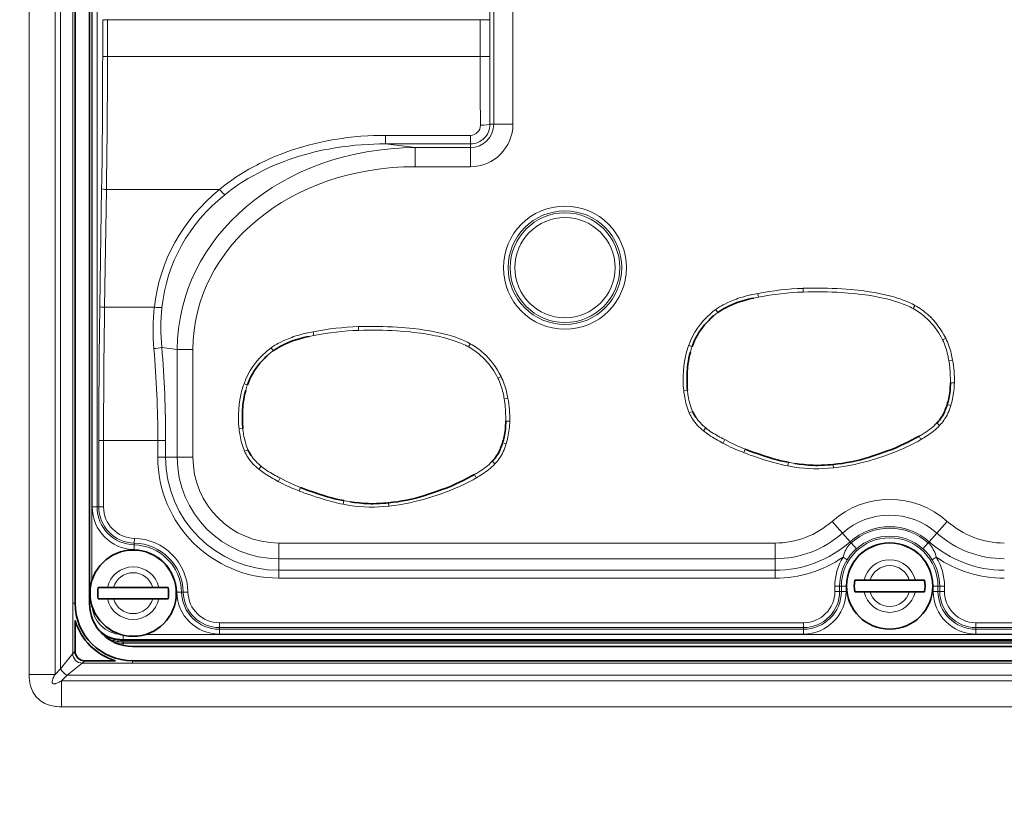
# Model space of a CAD drawing. Units: millimetres. Extents: x 14072 to 16450, y -5046 to -3098.
# Drawn here: x 14634 to 14685, y -4122 to -4081 of the extents above; entities that cross this region are included whole.
import ezdxf

# ---------------------------------------------------------------- set-up
doc = ezdxf.new("R2010")
doc.units = ezdxf.units.MM
doc.header["$LTSCALE"] = 1.5
doc.layers.add('DIM', color=4, linetype='Continuous')
doc.styles.get("Standard").update_dxf_attribs({"font": 'txt', "width": 0.95, "height": 25})
doc.dimstyles.new('ISO-25', dxfattribs={"dimtxt": 2.5, "dimasz": 2.5, "dimexe": 1.25, "dimexo": 2, "dimtad": 1, "dimdec": 4, "dimdsep": 46, "dimtxsty": 'Standard', "dimcen": 0, "dimadec": 3, "dimazin": 2, "dimtfac": 1, "dimtdec": 4, "dimtmove": 0, "dimatfit": 3, "dimfxl": 1, "dimarcsym": 0})

# ---------------------------------------------------------------- blocks, each defined once
blk = doc.blocks.new('*D338')
at = {"layer": 'Defpoints', "color": 0}
for p in [(14548.782, -3934.347), (14642.556, -3934.347), (14642.556, -4305.177)]:
    blk.add_point(p, dxfattribs=at)
at = {"layer": 'DIM', "color": 132, "lineweight": -2}
for p, q in [((14630.556, -3934.347), (14536.782, -3934.347)), ((14548.782, -4281.177), (14548.782, -3958.347)), ((14630.556, -4305.177), (14536.782, -4305.177))]:
    blk.add_line(p, q, dxfattribs=at)
at = {"layer": 'DIM', "color": 132}
for points in [[(14544.782, -3958.347), (14552.782, -3958.347), (14548.782, -3934.347)], [(14544.782, -4281.177), (14552.782, -4281.177), (14548.782, -4305.177)]]:
    blk.add_solid(points, dxfattribs=at)
at = {"layer": 'DIM', "color": 7, "insert": (14528.732, -4119.762), "char_height": 25, "attachment_point": 5, "rotation": 90}
blk.add_mtext('371', dxfattribs=at)

msp = doc.modelspace()

# ---------------------------------------------------------------- linework, layer by layer
at = {"color": 7, "lineweight": 13}
for p, q in [((14634.462, -4115.348), (14634.462, -4048.932)), ((14635.82, -4115.348), (14635.82, -4048.932)), ((14636.109, -4049.222), (14636.109, -4115.058)), ((14636.744, -4050.015), (14636.744, -4114.265)), ((14637.733, -4053.788), (14637.733, -4110.491)), ((14637.763, -4057.669), (14637.763, -4106.611)), ((14638.012, -4057.669), (14638.012, -4106.611)), ((14658.712, -4077.64), (14658.712, -4086.64)), ((14659.708, -4077.64), (14659.708, -4086.64)), ((14638.304, -4081.183), (14638.304, -4083.096)), ((14638.553, -4081.183), (14638.304, -4081.183)), ((14658.001, -4081.183), (14638.553, -4081.183)), ((14638.553, -4081.183), (14638.553, -4083.096)), ((14658.001, -4081.183), (14658.001, -4083.096)), ((14658.001, -4081.183), (14658.499, -4081.183)), ((14658.499, -4081.183), (14658.499, -4083.096)), ((14638.553, -4083.096), (14638.304, -4083.096)), ((14658.001, -4083.096), (14638.553, -4083.096)), ((14658.001, -4083.096), (14658.499, -4083.096)), ((14658.513, -4086.64), (14658.712, -4086.64)), ((14658.712, -4086.64), (14659.708, -4086.64)), ((14653.055, -4087.219), (14657.492, -4087.219)), ((14653.055, -4087.219), (14653.055, -4087.666)), ((14657.492, -4087.219), (14657.492, -4087.666)), ((14653.055, -4087.666), (14657.492, -4087.666)), ((14654.61, -4087.86), (14653.055, -4087.666)), ((14657.492, -4087.666), (14657.492, -4087.86)), ((14654.61, -4087.86), (14657.492, -4087.86)), ((14654.61, -4087.86), (14654.61, -4088.856)), ((14657.492, -4087.86), (14657.492, -4088.856)), ((14654.61, -4088.856), (14657.492, -4088.856)), ((14638.156, -4096.15), (14638.251, -4089.999)), ((14638.406, -4096.194), (14638.5, -4090.042)), ((14644.406, -4090.042), (14638.5, -4090.042)), ((14672.489, -4095.467), (14672.526, -4095.658)), ((14674.858, -4095.395), (14674.851, -4095.204)), ((14672.526, -4095.658), (14672.278, -4095.709)), ((14641.001, -4096.194), (14638.406, -4096.194)), ((14670.288, -4096.307), (14670.402, -4096.464)), ((14680.689, -4096.086), (14680.595, -4096.256)), ((14649.289, -4097.467), (14649.326, -4097.658)), ((14651.658, -4097.395), (14651.651, -4097.204)), ((14649.326, -4097.658), (14649.078, -4097.709)), ((14682.302, -4097.801), (14682.129, -4097.883)), ((14642.193, -4098.393), (14641.387, -4098.292)), ((14642.193, -4104.015), (14642.193, -4098.393)), ((14642.193, -4098.393), (14643.012, -4098.393)), ((14643.012, -4104.015), (14643.012, -4098.393)), ((14647.088, -4098.307), (14647.202, -4098.464)), ((14657.489, -4098.086), (14657.395, -4098.256)), ((14668.875, -4098.179), (14669.057, -4098.242)), ((14682.646, -4098.944), (14682.456, -4098.976)), ((14659.101, -4099.801), (14658.929, -4099.883)), ((14645.675, -4100.179), (14645.857, -4100.242)), ((14668.626, -4100.537), (14668.817, -4100.521)), ((14682.724, -4100.137), (14682.532, -4100.136)), ((14659.446, -4100.944), (14659.256, -4100.976)), ((14668.909, -4101.702), (14669.086, -4101.626)), ((14682.554, -4101.319), (14682.369, -4101.263)), ((14659.524, -4102.137), (14659.332, -4102.136)), ((14645.426, -4102.537), (14645.617, -4102.521)), ((14669.652, -4102.64), (14669.774, -4102.49)), ((14681.966, -4102.363), (14681.827, -4102.23)), ((14638.352, -4103.139), (14638.103, -4103.139)), ((14638.103, -4103.139), (14638.103, -4106.611)), ((14638.352, -4103.139), (14638.352, -4106.611)), ((14641.181, -4103.139), (14638.352, -4103.139)), ((14641.181, -4104.015), (14641.181, -4103.139)), ((14641.181, -4103.139), (14641.591, -4103.139)), ((14641.591, -4104.015), (14641.591, -4103.139)), ((14670.674, -4103.269), (14670.763, -4103.097)), ((14680.998, -4103.086), (14680.903, -4102.917)), ((14645.709, -4103.702), (14645.886, -4103.626)), ((14659.354, -4103.319), (14659.169, -4103.263)), ((14671.76, -4103.778), (14671.83, -4103.598)), ((14641.181, -4104.015), (14641.591, -4104.015)), ((14641.591, -4104.015), (14642.193, -4104.015)), ((14642.193, -4104.015), (14643.012, -4104.015)), ((14646.452, -4104.64), (14646.574, -4104.49)), ((14658.766, -4104.363), (14658.627, -4104.23)), ((14674.045, -4104.47), (14674.08, -4104.283)), ((14676.434, -4104.588), (14676.414, -4104.399)), ((14647.474, -4105.269), (14647.563, -4105.097)), ((14657.798, -4105.086), (14657.703, -4104.917)), ((14648.56, -4105.778), (14648.63, -4105.598)), ((14638.012, -4106.611), (14637.763, -4106.611)), ((14638.103, -4106.611), (14638.012, -4106.611)), ((14638.352, -4106.611), (14638.103, -4106.611)), ((14650.845, -4106.47), (14650.88, -4106.283)), ((14653.234, -4106.588), (14653.214, -4106.399)), ((14676.907, -4107.974), (14676.362, -4107.362)), ((14681.826, -4107.974), (14682.371, -4107.362)), ((14639.957, -4108.251), (14639.952, -4108.5)), ((14677.307, -4108.424), (14676.907, -4107.974)), ((14681.426, -4108.424), (14681.826, -4107.974)), ((14639.95, -4108.591), (14639.944, -4108.84)), ((14639.952, -4108.5), (14639.95, -4108.591)), ((14647.492, -4109.313), (14647.492, -4108.494)), ((14673.385, -4108.494), (14647.492, -4108.494)), ((14673.385, -4109.313), (14673.385, -4108.494)), ((14677.359, -4108.483), (14677.307, -4108.424)), ((14677.635, -4108.793), (14677.359, -4108.483)), ((14681.374, -4108.483), (14681.098, -4108.793)), ((14681.374, -4108.483), (14681.426, -4108.424)), ((14647.492, -4109.916), (14647.492, -4109.313)), ((14673.385, -4109.313), (14647.492, -4109.313)), ((14673.385, -4109.916), (14673.385, -4109.313)), ((14676.936, -4109.232), (14677.148, -4109.363)), ((14681.585, -4109.363), (14681.797, -4109.232)), ((14673.385, -4109.916), (14647.492, -4109.916)), ((14647.492, -4110.326), (14647.492, -4109.916)), ((14673.385, -4110.326), (14647.492, -4110.326)), ((14673.385, -4110.326), (14673.385, -4109.916)), ((14676.506, -4110.74), (14676.755, -4110.74)), ((14676.506, -4111.015), (14676.506, -4110.74)), ((14676.755, -4110.74), (14676.847, -4110.74)), ((14676.755, -4111.015), (14676.755, -4110.74)), ((14676.847, -4110.74), (14677.096, -4110.74)), ((14676.847, -4111.015), (14676.847, -4110.74)), ((14677.096, -4111.015), (14677.096, -4110.74)), ((14681.887, -4110.74), (14681.637, -4110.74)), ((14681.637, -4111.015), (14681.637, -4110.74)), ((14681.978, -4110.74), (14681.887, -4110.74)), ((14681.887, -4111.015), (14681.887, -4110.74)), ((14681.978, -4111.015), (14681.978, -4110.74)), ((14682.227, -4110.74), (14681.978, -4110.74)), ((14682.227, -4111.015), (14682.227, -4110.74)), ((14642.416, -4111.057), (14642.167, -4111.062)), ((14642.507, -4111.055), (14642.416, -4111.057)), ((14642.756, -4111.05), (14642.507, -4111.055)), ((14676.506, -4111.015), (14676.755, -4111.015)), ((14676.755, -4111.015), (14676.847, -4111.015)), ((14676.847, -4111.015), (14677.096, -4111.015)), ((14681.887, -4111.015), (14681.637, -4111.015)), ((14681.978, -4111.015), (14681.887, -4111.015)), ((14682.227, -4111.015), (14681.978, -4111.015)), ((14636.867, -4111.64), (14636.735, -4111.64)), ((14637.709, -4111.64), (14637.616, -4111.64)), ((14644.395, -4112.655), (14644.395, -4112.904)), ((14674.867, -4112.655), (14644.395, -4112.655)), ((14674.867, -4112.904), (14644.395, -4112.904)), ((14644.395, -4112.904), (14644.395, -4112.995)), ((14674.867, -4112.655), (14674.867, -4112.904)), ((14674.867, -4112.904), (14674.867, -4112.995)), ((14719.867, -4112.655), (14683.867, -4112.655)), ((14683.867, -4112.655), (14683.867, -4112.904)), ((14683.867, -4112.904), (14683.867, -4112.995)), ((14719.867, -4112.904), (14683.867, -4112.904)), ((14639.367, -4113.297), (14639.367, -4113.523)), ((14763.218, -4113.274), (14640.515, -4113.274)), ((14674.867, -4112.995), (14644.395, -4112.995)), ((14644.395, -4112.995), (14644.395, -4113.244)), ((14674.867, -4113.244), (14644.395, -4113.244)), ((14674.867, -4112.995), (14674.867, -4113.244)), ((14683.867, -4112.995), (14683.867, -4113.244)), ((14719.867, -4112.995), (14683.867, -4112.995)), ((14719.867, -4113.244), (14683.867, -4113.244)), ((14764.366, -4113.523), (14639.367, -4113.523)), ((14639.367, -4113.523), (14639.367, -4113.569)), ((14639.367, -4113.648), (14639.367, -4113.569)), ((14764.366, -4113.569), (14639.367, -4113.569)), ((14639.367, -4113.719), (14639.367, -4113.648)), ((14639.367, -4113.648), (14764.367, -4113.648)), ((14639.367, -4113.834), (14639.367, -4113.719)), ((14639.367, -4113.719), (14764.367, -4113.719)), ((14636.744, -4114.265), (14636.109, -4115.058)), ((14636.867, -4114.142), (14636.744, -4114.265)), ((14637.242, -4114.763), (14636.449, -4115.397)), ((14637.365, -4114.64), (14637.242, -4114.763)), ((14766.492, -4114.763), (14637.242, -4114.763)), ((14639.867, -4114.64), (14639.867, -4114.771)), ((14634.462, -4115.348), (14635.82, -4115.348)), ((14636.109, -4115.058), (14635.82, -4115.348)), ((14636.449, -4115.397), (14636.159, -4115.687)), ((14767.285, -4115.397), (14636.449, -4115.397)), ((14767.574, -4115.687), (14636.159, -4115.687)), ((14636.159, -4117.045), (14636.159, -4115.687)), ((14767.574, -4117.045), (14636.159, -4117.045))]:
    msp.add_line(p, q, dxfattribs=at)
at = {"color": 7, "lineweight": 35}
for p, q in [((14636.867, -4052.64), (14636.867, -4111.64)), ((14637.617, -4052.64), (14637.617, -4111.64)), ((14638.072, -4110.81), (14638.557, -4110.81)), ((14638.557, -4110.81), (14638.871, -4110.81)), ((14640.922, -4110.81), (14638.871, -4110.81)), ((14641.235, -4110.81), (14640.922, -4110.81)), ((14641.721, -4110.81), (14641.235, -4110.81)), ((14677.542, -4110.44), (14678.028, -4110.44)), ((14678.028, -4110.44), (14678.341, -4110.44)), ((14680.392, -4110.44), (14678.341, -4110.44)), ((14680.706, -4110.44), (14680.392, -4110.44)), ((14681.191, -4110.44), (14680.706, -4110.44)), ((14677.542, -4111.04), (14678.028, -4111.04)), ((14678.028, -4111.04), (14678.341, -4111.04)), ((14680.392, -4111.04), (14678.341, -4111.04)), ((14680.706, -4111.04), (14680.392, -4111.04)), ((14681.191, -4111.04), (14680.706, -4111.04)), ((14638.072, -4111.41), (14638.557, -4111.41)), ((14638.557, -4111.41), (14638.871, -4111.41)), ((14640.922, -4111.41), (14638.871, -4111.41)), ((14641.235, -4111.41), (14640.922, -4111.41)), ((14641.721, -4111.41), (14641.235, -4111.41)), ((14636.867, -4114.142), (14636.867, -4112.537)), ((14764.366, -4113.569), (14639.367, -4113.569)), ((14639.867, -4113.89), (14763.867, -4113.89)), ((14638.97, -4114.64), (14637.365, -4114.64)), ((14639.867, -4114.64), (14763.867, -4114.64))]:
    msp.add_line(p, q, dxfattribs=at)
at = {"color": 7, "lineweight": 13}
for points in [[(14644.406, -4090.042), (14644.613, -4089.876), (14644.824, -4089.715), (14645.039, -4089.559), (14645.257, -4089.408), (14645.48, -4089.263), (14645.706, -4089.123), (14645.935, -4088.989), (14646.069, -4088.913), (14646.204, -4088.84), (14646.342, -4088.767), (14646.481, -4088.696), (14646.759, -4088.56), (14647.041, -4088.431), (14647.325, -4088.309), (14647.613, -4088.194), (14647.905, -4088.085), (14648.201, -4087.983), (14648.498, -4087.887), (14648.798, -4087.798), (14649.099, -4087.716), (14649.402, -4087.64), (14649.706, -4087.571), (14650.012, -4087.508), (14650.276, -4087.459), (14650.54, -4087.415), (14650.804, -4087.375), (14651.069, -4087.34), (14651.246, -4087.319), (14651.422, -4087.301), (14651.601, -4087.284), (14651.779, -4087.269), (14652.135, -4087.245), (14652.442, -4087.231), (14652.748, -4087.222), (14653.055, -4087.219)], [(14644.672, -4090.319), (14644.847, -4090.181), (14645.025, -4090.047), (14645.206, -4089.917), (14645.389, -4089.791), (14645.555, -4089.682), (14645.723, -4089.576), (14645.893, -4089.474), (14646.021, -4089.399), (14646.151, -4089.326), (14646.413, -4089.184), (14646.679, -4089.05), (14646.948, -4088.922), (14647.221, -4088.801), (14647.496, -4088.686), (14647.774, -4088.578), (14648.034, -4088.484), (14648.295, -4088.395), (14648.559, -4088.311), (14648.824, -4088.233), (14649.09, -4088.16), (14649.313, -4088.104), (14649.538, -4088.051), (14649.763, -4088.001), (14649.932, -4087.966), (14650.101, -4087.933), (14650.271, -4087.902), (14650.442, -4087.873), (14650.784, -4087.821), (14651.126, -4087.777), (14651.47, -4087.74), (14651.815, -4087.71), (14652.16, -4087.688), (14652.458, -4087.675), (14652.756, -4087.668), (14653.055, -4087.666)], [(14679.151, -4095.74), (14679.006, -4095.707), (14678.86, -4095.676), (14678.704, -4095.645), (14678.547, -4095.617), (14678.244, -4095.567), (14678.08, -4095.543), (14677.915, -4095.521), (14677.735, -4095.499), (14677.555, -4095.48), (14677.207, -4095.447), (14676.861, -4095.422)], [(14676.873, -4095.231), (14677.093, -4095.246), (14677.313, -4095.264), (14677.521, -4095.283), (14677.729, -4095.304), (14678.013, -4095.338), (14678.297, -4095.378), (14678.579, -4095.424), (14678.814, -4095.468), (14679.047, -4095.517), (14679.28, -4095.572), (14679.522, -4095.635), (14679.643, -4095.67), (14679.763, -4095.707), (14679.921, -4095.759), (14680.079, -4095.816), (14680.234, -4095.878), (14680.387, -4095.944), (14680.538, -4096.016), (14680.685, -4096.093)], [(14670.289, -4096.308), (14670.39, -4096.239), (14670.493, -4096.173), (14670.599, -4096.11), (14670.679, -4096.065), (14670.76, -4096.022), (14670.925, -4095.941), (14671.094, -4095.866), (14671.265, -4095.797), (14671.367, -4095.76), (14671.469, -4095.724), (14671.577, -4095.689), (14671.685, -4095.657), (14671.899, -4095.597), (14672.113, -4095.545), (14672.141, -4095.539)], [(14680.595, -4096.256), (14680.514, -4096.213), (14680.431, -4096.172), (14680.345, -4096.131), (14680.257, -4096.092), (14680.079, -4096.021), (14679.901, -4095.956), (14679.738, -4095.901), (14679.573, -4095.851), (14679.405, -4095.804), (14679.278, -4095.771), (14679.151, -4095.74)], [(14682.127, -4097.884), (14682.061, -4097.754), (14681.989, -4097.626), (14681.911, -4097.501), (14681.828, -4097.38), (14681.738, -4097.261), (14681.645, -4097.146), (14681.545, -4097.031), (14681.44, -4096.919), (14681.332, -4096.81), (14681.222, -4096.707)], [(14655.951, -4097.74), (14655.806, -4097.707), (14655.66, -4097.676), (14655.504, -4097.645), (14655.347, -4097.617), (14655.044, -4097.567), (14654.88, -4097.543), (14654.715, -4097.521), (14654.535, -4097.499), (14654.355, -4097.48), (14654.007, -4097.447), (14653.661, -4097.422)], [(14653.673, -4097.231), (14653.893, -4097.246), (14654.113, -4097.264), (14654.321, -4097.283), (14654.529, -4097.304), (14654.813, -4097.338), (14655.097, -4097.378), (14655.379, -4097.424), (14655.614, -4097.468), (14655.847, -4097.517), (14656.08, -4097.572), (14656.322, -4097.635), (14656.443, -4097.67), (14656.563, -4097.707), (14656.721, -4097.759), (14656.879, -4097.816), (14657.034, -4097.878), (14657.187, -4097.944), (14657.338, -4098.016), (14657.485, -4098.093)], [(14647.089, -4098.308), (14647.19, -4098.239), (14647.293, -4098.173), (14647.399, -4098.11), (14647.479, -4098.065), (14647.56, -4098.022), (14647.725, -4097.941), (14647.894, -4097.866), (14648.065, -4097.797), (14648.167, -4097.76), (14648.269, -4097.724), (14648.377, -4097.689), (14648.485, -4097.657), (14648.699, -4097.597), (14648.913, -4097.545), (14648.941, -4097.539)], [(14657.395, -4098.256), (14657.314, -4098.213), (14657.231, -4098.172), (14657.145, -4098.131), (14657.057, -4098.092), (14656.879, -4098.021), (14656.701, -4097.956), (14656.538, -4097.901), (14656.373, -4097.851), (14656.205, -4097.804), (14656.078, -4097.771), (14655.951, -4097.74)], [(14658.927, -4099.884), (14658.861, -4099.754), (14658.789, -4099.626), (14658.711, -4099.501), (14658.628, -4099.38), (14658.538, -4099.261), (14658.445, -4099.146), (14658.345, -4099.031), (14658.24, -4098.919), (14658.132, -4098.81), (14658.022, -4098.707)], [(14682.534, -4100.136), (14682.532, -4099.9), (14682.528, -4099.728), (14682.52, -4099.554), (14682.505, -4099.36), (14682.485, -4099.167), (14682.456, -4098.976)], [(14659.334, -4102.136), (14659.332, -4101.9), (14659.328, -4101.728), (14659.32, -4101.554), (14659.305, -4101.36), (14659.285, -4101.167), (14659.256, -4100.976)], [(14670.763, -4103.097), (14671.052, -4103.245), (14671.201, -4103.319), (14671.407, -4103.418), (14671.611, -4103.508), (14671.83, -4103.598)], [(14681, -4103.09), (14680.829, -4103.188), (14680.656, -4103.281), (14680.481, -4103.371), (14680.35, -4103.435), (14680.219, -4103.497), (14680.082, -4103.559), (14679.945, -4103.62), (14679.672, -4103.733), (14679.397, -4103.84), (14679.119, -4103.94)], [(14674.046, -4104.467), (14673.912, -4104.44), (14673.779, -4104.411), (14673.515, -4104.347), (14673.252, -4104.277), (14673.057, -4104.221), (14672.862, -4104.161), (14672.668, -4104.099), (14672.474, -4104.035), (14672.282, -4103.969), (14672.09, -4103.901)], [(14679.119, -4103.94), (14678.952, -4103.998), (14678.783, -4104.054), (14678.623, -4104.105), (14678.461, -4104.154), (14678.239, -4104.218), (14678.017, -4104.278), (14677.793, -4104.334), (14677.523, -4104.395), (14677.252, -4104.45), (14676.98, -4104.497), (14676.706, -4104.537), (14676.569, -4104.555), (14676.432, -4104.57)], [(14647.563, -4105.097), (14647.852, -4105.245), (14648.001, -4105.319), (14648.207, -4105.418), (14648.411, -4105.508), (14648.63, -4105.598)], [(14657.8, -4105.09), (14657.629, -4105.188), (14657.456, -4105.281), (14657.281, -4105.371), (14657.15, -4105.435), (14657.019, -4105.497), (14656.882, -4105.559), (14656.745, -4105.62), (14656.472, -4105.733), (14656.197, -4105.84), (14655.919, -4105.94)], [(14650.846, -4106.467), (14650.712, -4106.44), (14650.579, -4106.411), (14650.315, -4106.347), (14650.052, -4106.277), (14649.857, -4106.221), (14649.662, -4106.161), (14649.468, -4106.099), (14649.274, -4106.035), (14649.082, -4105.969), (14648.89, -4105.901)], [(14655.919, -4105.94), (14655.752, -4105.998), (14655.583, -4106.054), (14655.423, -4106.105), (14655.261, -4106.154), (14655.039, -4106.218), (14654.817, -4106.278), (14654.593, -4106.334), (14654.323, -4106.395), (14654.052, -4106.45), (14653.78, -4106.497), (14653.506, -4106.537), (14653.369, -4106.555), (14653.232, -4106.57)], [(14676.936, -4109.232), (14676.968, -4109.118), (14677.006, -4109.009), (14677.028, -4108.956), (14677.051, -4108.904), (14677.092, -4108.824), (14677.137, -4108.747), (14677.187, -4108.673), (14677.241, -4108.604), (14677.3, -4108.539), (14677.359, -4108.483)], [(14681.374, -4108.483), (14681.437, -4108.543), (14681.495, -4108.608), (14681.549, -4108.677), (14681.598, -4108.749), (14681.643, -4108.826), (14681.668, -4108.875), (14681.692, -4108.926), (14681.715, -4108.978), (14681.735, -4109.031), (14681.772, -4109.14), (14681.797, -4109.232)], [(14636.159, -4117.045), (14636.032, -4117.042), (14635.903, -4117.032), (14635.838, -4117.024), (14635.772, -4117.014), (14635.674, -4116.994), (14635.576, -4116.97), (14635.478, -4116.939), (14635.381, -4116.902), (14635.288, -4116.86), (14635.197, -4116.811), (14635.109, -4116.755), (14635.066, -4116.724), (14635.024, -4116.692), (14634.953, -4116.63), (14634.886, -4116.564), (14634.824, -4116.494), (14634.767, -4116.419), (14634.715, -4116.342), (14634.668, -4116.259), (14634.626, -4116.174), (14634.589, -4116.088), (14634.558, -4116.001), (14634.54, -4115.943), (14634.525, -4115.884), (14634.499, -4115.768), (14634.481, -4115.652), (14634.47, -4115.55), (14634.464, -4115.448), (14634.462, -4115.348)], [(14636.159, -4115.687), (14636.093, -4115.724), (14636.027, -4115.759), (14635.967, -4115.787), (14635.907, -4115.812), (14635.85, -4115.831), (14635.822, -4115.837), (14635.797, -4115.842), (14635.765, -4115.844), (14635.737, -4115.842), (14635.713, -4115.835), (14635.693, -4115.824), (14635.678, -4115.807), (14635.668, -4115.785), (14635.664, -4115.766), (14635.662, -4115.746), (14635.664, -4115.722), (14635.667, -4115.696), (14635.68, -4115.644), (14635.699, -4115.589), (14635.722, -4115.535), (14635.748, -4115.479), (14635.782, -4115.414), (14635.82, -4115.348)]]:
    msp.add_lwpolyline(points, dxfattribs=at)
at = {"color": 7, "lineweight": 35}
for points in [[(14672.278, -4095.709), (14672.14, -4095.739), (14672.003, -4095.772), (14671.823, -4095.819), (14671.645, -4095.87), (14671.469, -4095.927), (14671.318, -4095.981), (14671.166, -4096.042), (14671.015, -4096.108), (14670.87, -4096.178), (14670.731, -4096.253), (14670.618, -4096.319), (14670.508, -4096.39), (14670.402, -4096.464)], [(14670.197, -4096.623), (14670.131, -4096.679), (14670.067, -4096.737), (14670.005, -4096.796), (14669.943, -4096.857), (14669.825, -4096.982), (14669.712, -4097.11), (14669.606, -4097.242), (14669.507, -4097.375), (14669.417, -4097.506), (14669.333, -4097.641), (14669.257, -4097.778), (14669.187, -4097.919), (14669.125, -4098.062), (14669.09, -4098.152), (14669.057, -4098.242)], [(14649.078, -4097.709), (14648.94, -4097.739), (14648.803, -4097.772), (14648.623, -4097.819), (14648.445, -4097.87), (14648.269, -4097.927), (14648.118, -4097.981), (14647.966, -4098.042), (14647.815, -4098.108), (14647.67, -4098.178), (14647.531, -4098.253), (14647.418, -4098.319), (14647.308, -4098.39), (14647.202, -4098.464)], [(14668.968, -4098.531), (14668.928, -4098.689), (14668.893, -4098.846), (14668.864, -4099.003), (14668.84, -4099.162), (14668.822, -4099.322), (14668.814, -4099.422), (14668.808, -4099.522), (14668.8, -4099.724), (14668.797, -4099.926), (14668.798, -4100.124), (14668.803, -4100.321), (14668.809, -4100.421), (14668.816, -4100.521)], [(14646.997, -4098.623), (14646.931, -4098.679), (14646.867, -4098.737), (14646.805, -4098.796), (14646.743, -4098.857), (14646.625, -4098.982), (14646.512, -4099.11), (14646.406, -4099.242), (14646.307, -4099.375), (14646.217, -4099.506), (14646.133, -4099.641), (14646.057, -4099.778), (14645.987, -4099.919), (14645.925, -4100.062), (14645.89, -4100.152), (14645.857, -4100.242)], [(14645.768, -4100.531), (14645.728, -4100.689), (14645.693, -4100.846), (14645.664, -4101.003), (14645.64, -4101.162), (14645.622, -4101.322), (14645.614, -4101.422), (14645.608, -4101.522), (14645.6, -4101.724), (14645.597, -4101.926), (14645.598, -4102.124), (14645.603, -4102.321), (14645.609, -4102.421), (14645.616, -4102.521)], [(14681.999, -4102.03), (14682.061, -4101.945), (14682.118, -4101.857), (14682.169, -4101.767), (14682.215, -4101.675), (14682.243, -4101.613), (14682.269, -4101.55), (14682.317, -4101.422), (14682.344, -4101.343), (14682.37, -4101.263)], [(14676.414, -4104.397), (14676.655, -4104.369), (14676.895, -4104.336), (14677.135, -4104.297), (14677.373, -4104.253), (14677.61, -4104.203), (14677.845, -4104.147), (14678.077, -4104.083), (14678.307, -4104.014), (14678.46, -4103.964), (14678.759, -4103.862), (14679.058, -4103.757), (14679.206, -4103.705), (14679.428, -4103.623), (14679.648, -4103.536), (14679.793, -4103.475), (14679.937, -4103.411), (14680.125, -4103.322), (14680.312, -4103.229), (14680.498, -4103.134), (14680.77, -4102.99), (14680.903, -4102.917)], [(14658.799, -4104.03), (14658.861, -4103.945), (14658.918, -4103.857), (14658.969, -4103.767), (14659.015, -4103.675), (14659.043, -4103.613), (14659.069, -4103.55), (14659.117, -4103.422), (14659.144, -4103.343), (14659.17, -4103.263)], [(14672.178, -4103.728), (14672.559, -4103.861), (14672.808, -4103.946), (14673.081, -4104.035), (14673.234, -4104.081), (14673.366, -4104.118), (14673.498, -4104.154), (14673.69, -4104.201), (14673.884, -4104.244), (14674.08, -4104.282)], [(14674.412, -4104.339), (14674.65, -4104.374), (14674.889, -4104.402), (14675.129, -4104.423), (14675.249, -4104.431), (14675.37, -4104.436), (14675.49, -4104.44), (14675.61, -4104.441), (14675.789, -4104.439), (14675.968, -4104.432), (14676.147, -4104.421), (14676.281, -4104.41), (14676.414, -4104.397)], [(14653.214, -4106.397), (14653.455, -4106.369), (14653.695, -4106.336), (14653.935, -4106.297), (14654.173, -4106.253), (14654.41, -4106.203), (14654.645, -4106.147), (14654.877, -4106.083), (14655.107, -4106.014), (14655.26, -4105.964), (14655.559, -4105.862), (14655.858, -4105.757), (14656.006, -4105.705), (14656.228, -4105.623), (14656.448, -4105.536), (14656.593, -4105.475), (14656.737, -4105.411), (14656.925, -4105.322), (14657.112, -4105.229), (14657.298, -4105.134), (14657.57, -4104.99), (14657.703, -4104.917)], [(14648.978, -4105.728), (14649.359, -4105.861), (14649.608, -4105.946), (14649.881, -4106.035), (14650.034, -4106.081), (14650.166, -4106.118), (14650.298, -4106.154), (14650.491, -4106.201), (14650.684, -4106.244), (14650.88, -4106.282)], [(14651.212, -4106.339), (14651.45, -4106.374), (14651.689, -4106.402), (14651.929, -4106.423), (14652.049, -4106.431), (14652.169, -4106.436), (14652.29, -4106.44), (14652.41, -4106.441), (14652.589, -4106.439), (14652.768, -4106.432), (14652.947, -4106.421), (14653.081, -4106.41), (14653.214, -4106.397)]]:
    msp.add_lwpolyline(points, dxfattribs=at)
at = {"color": 7, "lineweight": 13}
for radius in [3.21, 2.964, 2.86, 2.614]:
    msp.add_circle((14662.425, -4094.124), radius, dxfattribs=at)
at = {"color": 7, "lineweight": 35}
for centre in [(14679.367, -4110.74), (14639.896, -4111.11)]:
    msp.add_circle(centre, 2.25, dxfattribs=at)
at = {"color": 7, "lineweight": 13}
for centre, radius, start, end in [((15108.397, -4081.18), 449.898, 179.54912, 180.0004), ((14189.929, -4083.12), 448.375, 359.12091, 0.00299), ((14184.521, -4083.12), 454.032, 359.12641, 0.00297), ((15119.36, -4083.1), 461.359, 179.99961, 180.44524), ((15108.397, -4083.1), 449.898, 179.9996, 180.45088), ((14657.492, -4086.644), 1.022, 270.0111, 0.2421), ((14657.492, -4086.64), 1.22, 270, 0), ((14657.492, -4086.64), 2.216, 270, 360), ((14657.488, -4086.693), 0.527, 270.4454, 0.8807), ((14675.035, -4108.504), 13.284, 101.0511, 102.5863), ((14675.361, -4110.472), 15.278, 91.912, 100.8344), ((14675.418, -4110.804), 15.419, 92.0832, 100.812), ((14675.556, -4115.548), 20.359, 86.2917, 91.985), ((14675.566, -4117.931), 22.547, 86.7061, 91.8), ((15092.118, -4103.116), 454.015, 179.12091, 180.00299), ((15086.745, -4103.116), 448.393, 179.11541, 180.003), ((14652.062, -4097.39), 11.127, 173.8245, 184.9561), ((14641.241, -4094.28), 1.928, 262.8321, 274.6966), ((14652.17, -4097.307), 10.828, 174.1345, 185.2186), ((14672.289, -4099.125), 3.454, 125.375, 131.2397), ((14672.472, -4099.337), 3.542, 125.7708, 129.9744), ((14678.981, -4099.162), 3.325, 47.6187, 60.9568), ((14679.01, -4099.18), 3.511, 47.7608, 61.5171), ((14672.706, -4099.589), 4.078, 131.341, 159.7896), ((14678.577, -4099.632), 4.137, 26.182, 47.5246), ((14651.835, -4110.504), 13.284, 101.0511, 102.5863), ((14652.161, -4112.472), 15.278, 91.912, 100.8344), ((14652.218, -4112.804), 15.419, 92.0832, 100.812), ((14652.356, -4117.548), 20.359, 86.2917, 91.985), ((14652.366, -4119.931), 22.547, 86.7061, 91.8), ((14678.574, -4099.529), 3.916, 12.8176, 24.8403), ((14678.819, -4099.51), 3.866, 13.5618, 26.1373), ((14640.786, -4095.553), 2.804, 273.9024, 282.3671), ((14584.939, -4103.136), 56.242, 359.9961, 4.8794), ((14583.938, -4103.136), 57.653, 359.99605, 4.81929), ((14649.506, -4101.589), 4.078, 131.341, 159.7896), ((14649.089, -4101.125), 3.454, 125.375, 131.2397), ((14649.272, -4101.337), 3.542, 125.7708, 129.9744), ((14655.781, -4101.162), 3.325, 47.6187, 60.9568), ((14655.811, -4101.18), 3.511, 47.7608, 61.5171), ((14674.122, -4099.936), 5.534, 165.1647, 186.2427), ((14672.505, -4099.506), 3.861, 159.914, 165.1848), ((14673.204, -4099.675), 4.388, 160.9386, 164.886), ((14655.377, -4101.632), 4.137, 26.182, 47.5246), ((14677.485, -4099.823), 5.043, 9.6733, 13.3329), ((14676.262, -4100.119), 6.494, 10.434, 13.4985), ((14677.104, -4099.988), 5.642, 358.4793, 10.6694), ((14655.374, -4101.529), 3.916, 12.8176, 24.8403), ((14655.619, -4101.51), 3.866, 13.5618, 26.1373), ((14650.922, -4101.936), 5.534, 165.1647, 186.2427), ((14649.305, -4101.506), 3.861, 159.914, 165.1848), ((14650.004, -4101.675), 4.388, 160.9386, 164.886), ((14653.062, -4102.119), 6.494, 10.434, 13.4985), ((14673.906, -4099.951), 5.318, 186.3346, 190.1667), ((14672.534, -4100.199), 3.731, 184.9525, 189.6851), ((14678.07, -4100.003), 4.676, 347.9767, 358.356), ((14654.285, -4101.823), 5.043, 9.6733, 13.3329), ((14653.904, -4101.988), 5.642, 358.4793, 10.6694), ((14672.17, -4100.32), 3.543, 189.2445, 202.9681), ((14672.481, -4100.222), 3.675, 189.4713, 202.4669), ((14678.238, -4100.043), 4.502, 343.5197, 348.0221), ((14680.08, -4100.631), 2.569, 325.3684, 344.4391), ((14654.87, -4102.003), 4.676, 347.9767, 358.356), ((14670.994, -4100.786), 2.278, 203.7141, 212.7735), ((14671.323, -4100.523), 2.699, 213.7018, 231.7016), ((14671.357, -4100.475), 2.561, 214.4358, 231.8562), ((14680.05, -4100.551), 2.639, 316.5899, 324.3089), ((14650.706, -4101.951), 5.318, 186.3346, 190.1667), ((14649.334, -4102.199), 3.731, 184.9525, 189.6851), ((14672.12, -4099.587), 3.928, 231.0373, 236.2468), ((14672.011, -4099.752), 3.536, 230.748, 237.0438), ((14679.297, -4099.765), 3.532, 300.9512, 315.7484), ((14679.431, -4099.919), 3.524, 302.0934, 316.0519), ((14648.97, -4102.32), 3.543, 189.2445, 202.9681), ((14649.281, -4102.222), 3.675, 189.4713, 202.4669), ((14655.038, -4102.043), 4.502, 343.5197, 348.0221), ((14674.342, -4096.261), 7.928, 236.2521, 242.3713), ((14674.378, -4095.82), 8.125, 238.127, 243.5835), ((14677.787, -4097.302), 6.422, 299.0276, 301.1967), ((14676.847, -4095.972), 8.242, 300.2615, 302.7301), ((14656.88, -4102.631), 2.569, 325.3684, 344.4391), ((14675.514, -4093.984), 10.489, 242.4686, 249.0275), ((14647.492, -4104.015), 6.311, 180, 270), ((14647.492, -4104.015), 5.901, 180, 270), ((14647.492, -4104.015), 5.299, 180, 270), ((14647.492, -4104.015), 4.479, 180, 270), ((14647.794, -4102.786), 2.278, 203.7141, 212.7735), ((14648.123, -4102.523), 2.699, 213.7018, 231.7016), ((14648.157, -4102.475), 2.561, 214.4358, 231.8562), ((14656.85, -4102.551), 2.639, 316.5899, 324.3089), ((14676.625, -4091.218), 13.47, 248.8259, 250.3274), ((14648.92, -4101.587), 3.928, 231.0373, 236.2468), ((14648.811, -4101.752), 3.536, 230.748, 237.0438), ((14656.097, -4101.765), 3.532, 300.9512, 315.7484), ((14656.231, -4101.919), 3.524, 302.0934, 316.0519), ((14675.714, -4096.014), 8.616, 258.8334, 261.205), ((14676.169, -4093.121), 11.356, 259.3969, 261.0955), ((14675.566, -4096.652), 7.965, 261.5591, 276.2452), ((14651.142, -4098.261), 7.928, 236.2521, 242.3713), ((14651.178, -4097.82), 8.125, 238.127, 243.5835), ((14654.587, -4099.302), 6.422, 299.0276, 301.1967), ((14653.647, -4097.972), 8.242, 300.2615, 302.7301), ((14652.314, -4095.984), 10.489, 242.4686, 249.0275), ((14653.425, -4093.218), 13.47, 248.8259, 250.3274), ((14679.367, -4110.74), 4.521, 48.3486, 131.6514), ((14639.992, -4106.611), 2.229, 180, 268.7856), ((14639.992, -4106.611), 1.98, 180, 268.7856), ((14639.992, -4106.611), 1.889, 180, 268.7856), ((14639.992, -4106.611), 1.64, 180, 268.7856), ((14652.514, -4098.014), 8.616, 258.8334, 261.205), ((14652.969, -4095.121), 11.356, 259.3969, 261.0955), ((14652.366, -4098.652), 7.965, 261.5591, 276.2452), ((14679.367, -4110.74), 3.701, 48.3486, 131.6514), ((14673.385, -4104.015), 4.479, 270, 311.6514), ((14679.367, -4110.74), 3.099, 48.3486, 131.6514), ((14679.367, -4110.74), 3.02, 48.3486, 131.6514), ((14685.348, -4104.015), 4.479, 228.3486, 270), ((14639.896, -4111.11), 2.86, 1.2144, 88.7856), ((14673.385, -4104.015), 5.299, 270, 311.6514), ((14679.367, -4110.74), 2.52, 0, 180), ((14679.367, -4110.74), 2.606, 48.3486, 131.6514), ((14685.348, -4104.015), 5.299, 228.3486, 270), ((14639.896, -4111.11), 2.52, 1.2144, 88.7856), ((14639.896, -4111.11), 2.611, 1.2144, 88.7856), ((14673.385, -4104.015), 5.901, 270, 311.6514), ((14679.367, -4110.74), 2.271, 0, 180), ((14679.364, -4110.765), 2.623, 131.231, 147.672), ((14679.37, -4110.765), 2.623, 32.328, 48.769), ((14685.348, -4104.015), 5.901, 228.3486, 270), ((14639.896, -4111.11), 2.271, 1.2144, 88.7856), ((14673.385, -4104.015), 6.311, 270, 304.2419), ((14679.367, -4110.74), 2.86, 148.1815, 180), ((14685.348, -4104.015), 6.311, 235.7581, 270), ((14679.367, -4110.74), 2.86, 0, 31.8185), ((14639.896, -4111.11), 1.372, 12.6288, 167.3712), ((14679.367, -4110.74), 2.611, 148.1815, 180), ((14679.367, -4110.74), 1.372, 12.6288, 167.3712), ((14679.367, -4110.74), 1.068, 16.3077, 163.6923), ((14679.367, -4110.74), 2.611, 0, 31.8185), ((14639.896, -4111.11), 1.068, 16.3077, 163.6923), ((14644.395, -4111.015), 2.229, 181.2144, 270), ((14644.395, -4111.015), 1.98, 181.2144, 270), ((14644.395, -4111.015), 1.889, 181.2144, 270), ((14644.395, -4111.015), 1.64, 181.2144, 270), ((14674.867, -4111.015), 1.889, 270, 0), ((14674.867, -4111.015), 1.64, 270, 360), ((14674.867, -4111.015), 2.229, 270, 360), ((14674.867, -4111.015), 1.98, 270, 0), ((14679.367, -4110.74), 1.372, 192.6288, 347.3712), ((14679.367, -4110.74), 1.068, 196.3077, 343.6923), ((14683.867, -4111.015), 2.229, 180, 270), ((14683.867, -4111.015), 1.98, 180, 270), ((14683.867, -4111.015), 1.889, 180, 270), ((14683.867, -4111.015), 1.64, 180, 270), ((14639.367, -4111.64), 1.634, 183.5174, 266.4826), ((14639.896, -4111.11), 1.372, 192.6288, 347.3712), ((14639.896, -4111.11), 1.068, 196.3077, 343.6923), ((14639.367, -4111.64), 1.884, 227.7739, 270), ((14639.367, -4111.64), 1.929, 235.4921, 270), ((14639.367, -4111.64), 2.008, 247.1872, 270), ((14639.367, -4111.64), 2.079, 256.3452, 270)]:
    msp.add_arc(centre, radius, start, end, dxfattribs=at)
at = {"color": 7, "lineweight": 35}
for centre, radius, start, end in [((14678.847, -4100.183), 3.686, 347.8565, 0.7342), ((14678.316, -4100.026), 4.238, 343.026, 347.2904), ((14670.889, -4100.851), 1.963, 203.2393, 213.1046), ((14655.647, -4102.183), 3.686, 347.8565, 0.7342), ((14680.112, -4100.577), 2.382, 316.0635, 322.4028), ((14655.116, -4102.026), 4.238, 343.026, 347.2904), ((14647.689, -4102.851), 1.963, 203.2393, 213.1046), ((14676.065, -4092.775), 11.622, 248.6293, 250.4567), ((14656.911, -4102.577), 2.382, 316.0635, 322.4028), ((14652.865, -4094.775), 11.622, 248.6293, 250.4567), ((14639.897, -4111.11), 1.85, 170.6648, 189.3324), ((14639.896, -4111.11), 1.85, 350.6648, 9.3324), ((14679.367, -4110.74), 1.85, 170.6648, 189.3324), ((14679.366, -4110.74), 1.85, 350.6648, 9.3324), ((14639.867, -4111.64), 3, 180, 270), ((14639.867, -4111.64), 2.25, 180, 270), ((14639.867, -4111.64), 3.131, 196.6468, 253.3532), ((14639.367, -4111.64), 1.929, 235.5163, 270), ((14637.364, -4114.143), 0.497, 179.9019, 270.0981)]:
    msp.add_arc(centre, radius, start, end, dxfattribs=at)
at = {"color": 7, "lineweight": 13}
for centre, major_axis, ratio, start_param, end_param in [((14658.015, -4086.64), (0.5, 0.004), 0.089707, 4.711682, 6.195564), ((14655.22, -4098.894), (12.955, -1.619), 0.842518, 1.72255, 3.243332), ((14655.22, -4098.894), (12.145, -1.517), 0.817061, 1.722545, 3.243327), ((14638.5, -4089.999), (0.25, -0.004), 0.173628, 3.230209, 4.715067), ((14655.137, -4098.972), (13.693, -4.76), 0.78277, 2.693976, 3.320314), ((14655.133, -4098.884), (13.333, -4.523), 0.770727, 2.688396, 3.314821), ((14644.406, -4089.956), (0.317, -0.387), 0.111008, 4.847159, 5.82924), ((14638.406, -4096.15), (0.25, -0.004), 0.173628, 3.230209, 4.715067), ((14637.242, -4114.265), (-0.354, 0.354), 0.992433, 0.789196, 2.352396), ((14636.449, -4115.058), (-0.354, 0.354), 0.547293, 1.070034, 2.071559)]:
    msp.add_ellipse(centre, major_axis=major_axis, ratio=ratio, start_param=start_param, end_param=end_param, dxfattribs=at)

# ---------------------------------------------------------------- dimensions: what is measured, and where the dimension line sits
at = {"layer": 'DIM'}
dim = msp.add_linear_dim(base=(14548.782, -3934.347), p1=(14642.556, -4305.177), p2=(14642.556, -3934.347), angle=90, text='371', dimstyle='ISO-25', override={"dimscale": 4.8, "dimtxt": 25, "dimasz": 5, "dimexe": 2.5, "dimexo": 2.5, "dimgap": 1.5, "dimdec": 2, "dimclrd": 132, "dimclre": 132, "dimclrt": 7, "dimadec": 2, "dimtdec": 2, "dimtfillclr": 4}, dxfattribs=at)
dim.commit()
dim.dimension.update_dxf_attribs({"geometry": '*D338', "text_midpoint": (14548.782, -4119.762), "dimtype": 160})

doc.saveas('drawing.dxf')
